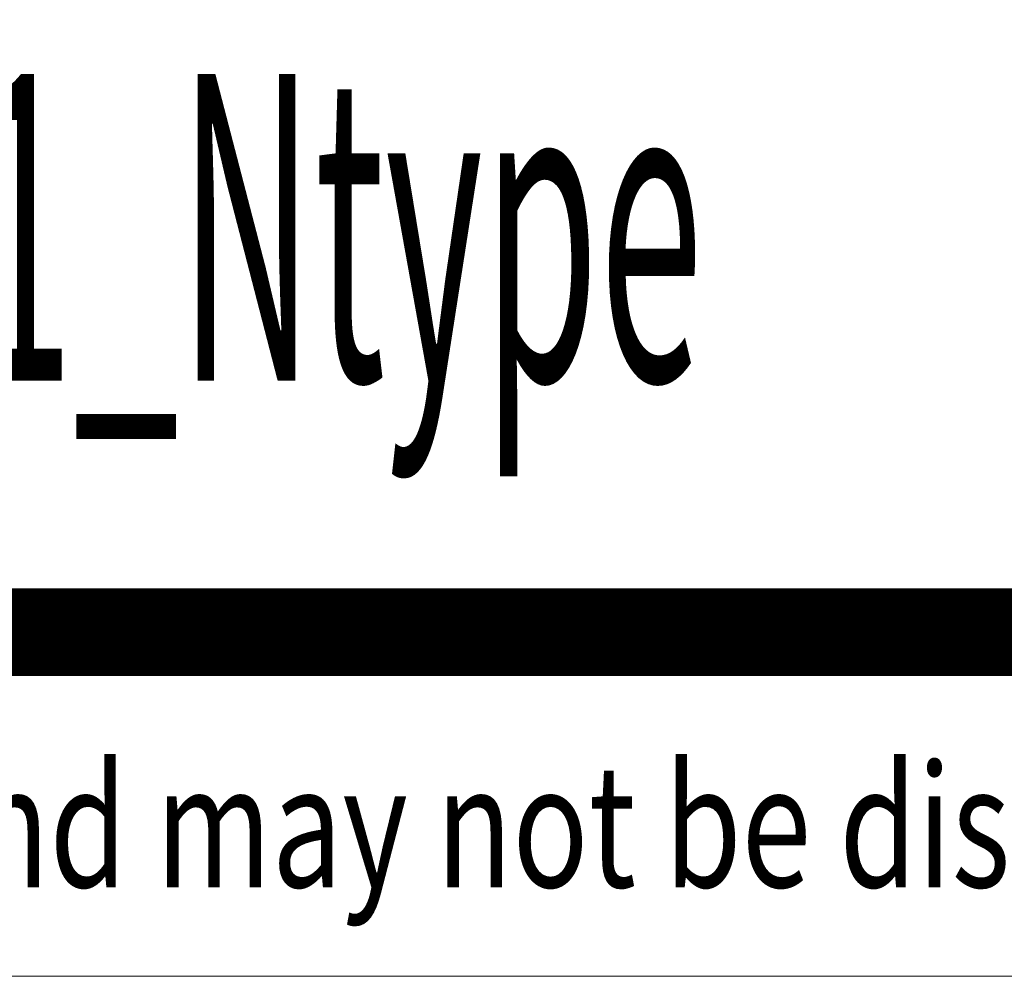
# Model space of a CAD drawing. Units: millimetres. Extents: x 2316 to 4274, y 14 to 2907.
# Drawn here: x 3027 to 3151, y 14 to 134 of the extents above; entities that cross this region are included whole.
import ezdxf
from ezdxf.enums import TextEntityAlignment as Align

# ---------------------------------------------------------------- set-up
doc = ezdxf.new("R2010")
doc.units = ezdxf.units.MM
doc.header["$LTSCALE"] = 90
doc.layers.get('0').update_dxf_attribs({"linetype": 'CONTINUOUS', "lineweight": 30})
doc.layers.add('D', color=7, linetype='CONTINUOUS', lineweight=9)
doc.styles.add('HY견고딕', font='txt')
doc.styles.add('ROMANS', font='romans.shx', dxfattribs={"width": 0.7, "height": 3.5, "bigfont": 'whgtxt.shx'})

# ---------------------------------------------------------------- blocks, each defined once
blk = doc.blocks.new('HS_A4양식_S(297X210MM)')
blk.add_line((18, 18), (196, 18))
at = {"color": 0}
blk.add_line((18, 14), (196, 14), dxfattribs=at)
blk.add_line((18, 14), (196, 14), dxfattribs=at)
at = {"color": 3, "const_width": 1}
blk.add_lwpolyline([(22, 17.928), (192, 17.928), (192, 273), (21.5, 273)], dxfattribs=at)
at = {"style": 'ROMANS', "width": 0.75}
blk.add_text("The information written in this drawing is HYOSUNG HEAVY INDUSTRIES's property, and may not be disclosed and/or reproduced without the prior official permission of HYOSUNG HEAVY INDUSTRIES Corp.", height=1.4, dxfattribs=at).set_placement((25.507, 15.017))
blk = doc.blocks.new('HYOSUNG_TITLE_A4')
blk.add_line((-170, 0), (0, 0))
for tag, height, style, width, p in [('GEN-TITLE-DES1{20}', 3.4, 'HY견고딕', 0.9, (-40.122, 40.232)), ('GEN-TITLE-DES2{24.5}', 2.5, 'ROMANS', 0.8, (-40.246, 36.368)), ('GEN-TITLE-NR{12.3}', 4, 'HY견고딕', 0.9, (-52.352, 27.935)), ('GEN-TITLE-DAT{7.1}', 2, 'ROMANS', 0.7, (-7.814, 21.466)), ('GEN-TITLE-REV{22.6}', 3, 'ROMANS', 0.7, (-4.61, 15.46))]:
    blk.add_attdef(tag, text='', height=height, dxfattribs=dict(style=style, width=width)).set_placement(p, align=Align.CENTER)
at = {"style": 'ROMANS', "width": 0.7}
for tag, height, p in [('GEN-TITLE-PLOT{5}', 1.8, (-160, 41.5)), ('GEN-TITLE-CHKM{2.5}', 2, (-167.5, 34.5)), ('GEN-TITLE-ISSD{5}', 1.8, (-160, 34.5)), ('GEN-TITLE-ITEM{12.7}', 3.5, (-120, 4.097)), ('GEN-TITLE-REF{12.7}', 3.5, (-39.421, 4.1)), ('GEN-TITLE-GRADE{22.6}', 3, (-4.664, 4.087))]:
    blk.add_attdef(tag, text='', height=height, dxfattribs=at).set_placement(p, align=Align.MIDDLE)
for tag, height, p in [('GEN-TITLE-CTRN{2.5}', 2, (-167.5, 41.5)), ('GEN-TITLE-POSI{22.6}', 2, (-8.078, 32.461)), ('GEN-TITLE-APPM{2.5}', 2, (-167.5, 27.5)), ('GEN-TITLE-FSCM{20.7}', 1.8, (-12.776, 11.147))]:
    blk.add_attdef(tag, text='', height=height, dxfattribs=at).set_placement(p, align=Align.MIDDLE_CENTER)
for tag, p in [('GEN-TITLE-MAT2{35}', (-153.172, 41.5)), ('GEN-TITLE-MAT1{35}', (-153.172, 34.5)), ('GEN-TITLE-DACT{35}', (-153.172, 27.5))]:
    blk.add_attdef(tag, text='', height=2, dxfattribs=at).set_placement(p, align=Align.MIDDLE_LEFT)
at = {"style": 'ROMANS'}
blk.add_attdef('GEN-TITLE-SCA{12.7}', text='', height=2, dxfattribs=at).set_placement((-7.661, 26.683), align=Align.CENTER)

msp = doc.modelspace()

# ---------------------------------------------------------------- block references
at = {"layer": 'D', "lineweight": 0, "xscale": 11, "yscale": 11, "zscale": 11}
msp.add_blockref('HS_A4양식_S(297X210MM)', (2118.4697, -140), dxfattribs=at)
at = {"layer": 'D', "lineweight": 0}
ref = msp.add_blockref('HYOSUNG_TITLE_A4', (4230.4697, 58), dxfattribs=dict(at, xscale=11, yscale=11, zscale=11))
ref.add_attrib('GEN-TITLE-ITEM{12.7}', 'HHM25_132S(5.5kW)_40~60:1_Ntype', dxfattribs={"layer": '0', "height": 38.5, "style": 'ROMANS', "width": 0.448235}).set_placement((2910.4697, 103.0672), align=Align.MIDDLE)

doc.saveas('drawing.dxf')
